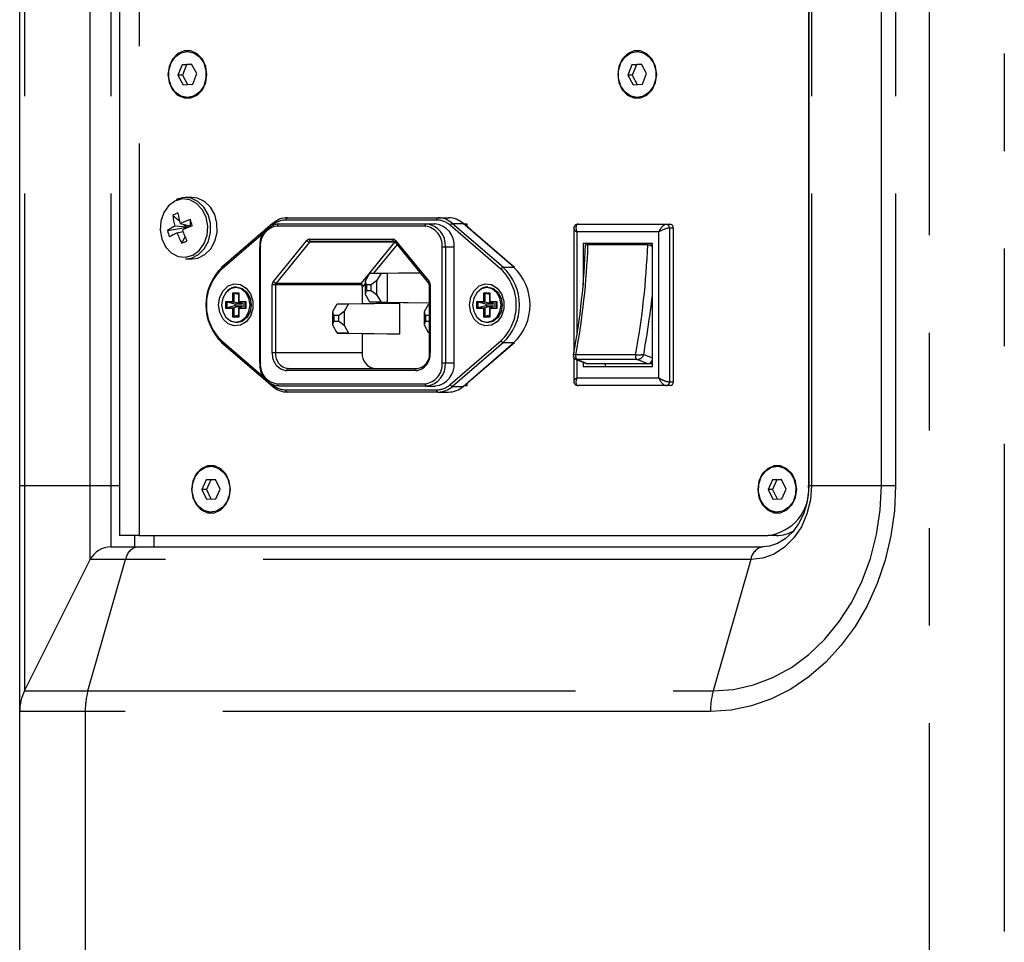
# Model space of a CAD drawing. Extents: x 51 to 4151, y 51 to 2921.
# Drawn here: x 287 to 415, y 1333 to 1453 of the extents above; entities that cross this region are included whole.
import ezdxf

# ---------------------------------------------------------------- set-up
doc = ezdxf.new("R2010")
doc.units = 0
doc.header["$LTSCALE"] = 10
doc.linetypes.add('SLD-PHANTOM', pattern=[12.7, 6.35, -1.27, 1.27, -1.27, 1.27, -1.27])
doc.linetypes.add('SLD-SOLID', pattern=[0])
doc.layers.get('0').update_dxf_attribs({"linetype": 'CONTINUOUS'})
doc.layers.add('CAM', color=1, linetype='SLD-SOLID')

msp = doc.modelspace()

# ---------------------------------------------------------------- linework, layer by layer
at = {"color": 8, "linetype": 'SLD-PHANTOM'}
for p, q in [((405.61, 1171.24), (405.61, 2033.11)), ((415.33, 2033.11), (415.33, 1171.24)), ((302.68, 1818.17), (302.68, 1386.17)), ((287.76, 1811.67), (287.76, 1392.67)), ((296.29, 1392.67), (296.29, 1811.67)), ((298.98, 1811.67), (298.98, 1392.67)), ((390.24, 1811.67), (390.24, 1392.67)), ((399.33, 1392.67), (399.33, 1811.67)), ((401.17, 1811.67), (401.17, 1392.67)), ((341.42, 1427.22), (321.8, 1427.22)), ((339.92, 1426.42), (320.67, 1426.42)), ((349.79, 1420.83), (343.17, 1426.54)), ((343.49, 1426.79), (350.1, 1421.07)), ((343.49, 1426.79), (344.86, 1426.79)), ((351.48, 1421.07), (344.86, 1426.79)), ((371.73, 1426.17), (371.73, 1406.17)), ((372.24, 1426.17), (371.73, 1426.17)), ((318.88, 1425.53), (313.43, 1420.83)), ((320.16, 1419.22), (324.52, 1424.55)), ((324.86, 1424.72), (335.72, 1424.72)), ((336.07, 1424.55), (340.43, 1419.22)), ((370.33, 1425.67), (359.68, 1425.67)), ((359.68, 1425.67), (359.68, 1412.52)), ((370.33, 1406.67), (370.33, 1425.67)), ((318.33, 1423.72), (318.45, 1423.72)), ((318.45, 1423.72), (318.45, 1408.62)), ((324.86, 1424.34), (320.5, 1419.01)), ((335.99, 1424.34), (324.86, 1424.34)), ((331.63, 1419.01), (335.99, 1424.34)), ((336.27, 1424.04), (333.21, 1420.31)), ((342.13, 1423.72), (342.55, 1423.72)), ((342.13, 1408.62), (342.13, 1423.72)), ((342.55, 1423.72), (342.55, 1408.62)), ((342.55, 1423.72), (343.69, 1423.72)), ((350.1, 1421.07), (351.48, 1421.07)), ((335.03, 1416.54), (335.03, 1420.31)), ((320.01, 1409.92), (320.01, 1418.8)), ((320.43, 1418.8), (320.01, 1418.8)), ((320.43, 1418.8), (320.43, 1409.92)), ((331.68, 1418.8), (320.43, 1418.8)), ((320.5, 1419.01), (331.63, 1419.01)), ((332.15, 1419.01), (331.73, 1418.5)), ((340.57, 1418.8), (340.44, 1418.8)), ((340.57, 1418.8), (340.57, 1409.92)), ((314.89, 1417.76), (315.64, 1417.76)), ((314.89, 1416.63), (314.89, 1417.76)), ((315.6, 1417.66), (315.02, 1417.66)), ((315.02, 1417.66), (315.02, 1416.53)), ((315.64, 1417.76), (315.64, 1416.63)), ((347.58, 1417.76), (348.33, 1417.76)), ((347.58, 1416.63), (347.58, 1417.76)), ((348.29, 1417.66), (347.71, 1417.66)), ((347.71, 1417.66), (347.71, 1416.53)), ((348.33, 1417.76), (348.33, 1416.63)), ((313.97, 1416.63), (314.89, 1416.63)), ((313.97, 1415.71), (313.97, 1416.63)), ((314.89, 1415.71), (313.97, 1415.71)), ((315.02, 1416.53), (314.1, 1416.53)), ((314.1, 1416.53), (314.1, 1415.81)), ((314.1, 1415.81), (315.02, 1415.81)), ((314.89, 1414.59), (314.89, 1415.71)), ((315.02, 1415.81), (315.02, 1414.69)), ((316.52, 1416.53), (315.61, 1416.53)), ((315.61, 1415.81), (316.52, 1415.81)), ((315.64, 1416.63), (316.57, 1416.63)), ((315.64, 1415.71), (315.64, 1414.59)), ((316.57, 1415.71), (315.64, 1415.71)), ((316.57, 1416.63), (316.57, 1415.71)), ((346.66, 1416.63), (347.58, 1416.63)), ((346.66, 1415.71), (346.66, 1416.63)), ((347.58, 1415.71), (346.66, 1415.71)), ((347.71, 1416.53), (346.78, 1416.53)), ((346.78, 1416.53), (346.78, 1415.81)), ((346.78, 1415.81), (347.71, 1415.81)), ((347.58, 1414.59), (347.58, 1415.71)), ((347.71, 1415.81), (347.71, 1414.69)), ((349.21, 1416.53), (348.3, 1416.53)), ((348.3, 1415.81), (349.21, 1415.81)), ((348.33, 1416.63), (349.25, 1416.63)), ((348.33, 1415.71), (348.33, 1414.59)), ((349.25, 1415.71), (348.33, 1415.71)), ((349.25, 1416.63), (349.25, 1415.71)), ((315.64, 1414.59), (314.89, 1414.59)), ((315.02, 1414.69), (315.6, 1414.69)), ((348.33, 1414.59), (347.58, 1414.59)), ((347.71, 1414.69), (348.29, 1414.69)), ((313.43, 1411.52), (318.88, 1406.81)), ((343.17, 1405.8), (349.79, 1411.52)), ((350.1, 1411.28), (343.49, 1405.56)), ((344.86, 1405.56), (351.48, 1411.28)), ((350.1, 1411.28), (351.48, 1411.28)), ((320.43, 1409.92), (320.01, 1409.92)), ((331.73, 1409.92), (320.43, 1409.92)), ((340.57, 1409.92), (340.44, 1409.92)), ((367.32, 1409.68), (359.53, 1409.68)), ((367.53, 1409.06), (359.74, 1409.06)), ((359.74, 1409.06), (361.12, 1408.5)), ((368.9, 1408.5), (367.53, 1409.06)), ((368.39, 1409.73), (369.51, 1409.27)), ((318.33, 1408.62), (318.45, 1408.62)), ((342.13, 1408.62), (342.55, 1408.62)), ((342.55, 1408.62), (343.69, 1408.62)), ((359.68, 1409.04), (359.68, 1406.67)), ((338.69, 1407.62), (321.9, 1407.62)), ((359.68, 1406.67), (370.33, 1406.67)), ((320.67, 1405.92), (339.92, 1405.92)), ((343.49, 1405.56), (344.86, 1405.56)), ((371.73, 1406.17), (372.24, 1406.17)), ((321.8, 1405.12), (341.42, 1405.12)), ((287.12, 1392.67), (287.76, 1392.67)), ((287.76, 1392.67), (287.76, 1365.94)), ((287.76, 1392.67), (296.29, 1392.67)), ((296.29, 1383.02), (296.29, 1392.67)), ((296.29, 1392.67), (298.98, 1392.67)), ((298.98, 1392.67), (298.98, 1384.67)), ((298.98, 1392.67), (300.12, 1392.67)), ((389.85, 1392.67), (389.88, 1392.67)), ((389.88, 1392.67), (390.24, 1392.67)), ((390.24, 1392.67), (399.33, 1392.67)), ((399.33, 1392.67), (401.17, 1392.67)), ((296.01, 1365.94), (300.91, 1383.02)), ((300.91, 1383.02), (296.29, 1383.02)), ((382.33, 1383.02), (300.91, 1383.02)), ((382.33, 1383.02), (377.44, 1365.94)), ((287.76, 1365.94), (296.01, 1365.94)), ((296.01, 1365.94), (377.44, 1365.94)), ((295.65, 1363.26), (287.12, 1363.26)), ((295.65, 1363.26), (295.65, 1171.24)), ((377.07, 1363.26), (295.65, 1363.26))]:
    msp.add_line(p, q, dxfattribs=at)
at = {"color": 8, "linetype": 'SLD-PHANTOM', "flags": 128}
for points in [[(307.34, 1429.7), (306.51, 1429.09), (305.87, 1428.19), (305.48, 1427.1), (305.4, 1425.92), (305.61, 1424.76), (306.11, 1423.74), (306.85, 1422.95), (307.74, 1422.49), (308.71, 1422.38), (309.66, 1422.65), (310.5, 1423.26), (311.14, 1424.15), (311.52, 1425.25), (311.61, 1426.43), (311.39, 1427.59), (310.89, 1428.61), (310.16, 1429.39), (309.26, 1429.86), (308.29, 1429.97), (307.34, 1429.7)], [(321.8, 1427.22), (321.8, 1427.28), (321.81, 1427.34), (321.83, 1427.39), (321.85, 1427.44), (321.88, 1427.47), (321.91, 1427.5), (321.94, 1427.52), (321.97, 1427.52)], [(341.42, 1427.22), (341.43, 1427.28), (341.44, 1427.34), (341.45, 1427.39), (341.47, 1427.44), (341.5, 1427.47), (341.53, 1427.5), (341.56, 1427.52), (341.59, 1427.52)], [(320.04, 1426.56), (320.02, 1426.59), (320.01, 1426.64), (320, 1426.68), (320, 1426.72), (320.01, 1426.75), (320.02, 1426.77), (320.02, 1426.77)], [(320.84, 1426.72), (320.81, 1426.72), (320.77, 1426.7), (320.74, 1426.67), (320.72, 1426.64), (320.7, 1426.59), (320.68, 1426.54), (320.67, 1426.48), (320.67, 1426.42)], [(339.92, 1426.42), (339.92, 1426.48), (339.93, 1426.54), (339.95, 1426.59), (339.97, 1426.64), (339.99, 1426.67), (340.02, 1426.7), (340.06, 1426.72), (340.09, 1426.72)], [(325.04, 1424.42), (325, 1424.43), (324.97, 1424.45), (324.94, 1424.47), (324.91, 1424.51), (324.89, 1424.56), (324.88, 1424.61), (324.87, 1424.67), (324.86, 1424.72)], [(335.72, 1424.72), (335.72, 1424.67), (335.73, 1424.61), (335.75, 1424.56), (335.77, 1424.51), (335.8, 1424.47), (335.83, 1424.45), (335.86, 1424.43), (335.89, 1424.42)], [(336.07, 1424.55), (336.04, 1424.51), (336.01, 1424.47), (336, 1424.43), (335.99, 1424.4), (336, 1424.37), (336.01, 1424.36)], [(313.41, 1421.05), (313.41, 1421.05), (313.39, 1421.03), (313.38, 1421), (313.38, 1420.96), (313.39, 1420.92), (313.41, 1420.87), (313.43, 1420.83)], [(340.43, 1419.22), (340.4, 1419.18), (340.37, 1419.14), (340.36, 1419.11), (340.36, 1419.07), (340.36, 1419.05), (340.37, 1419.03)], [(313.41, 1411.29), (313.41, 1411.29), (313.39, 1411.32), (313.38, 1411.35), (313.38, 1411.39), (313.39, 1411.43), (313.41, 1411.47), (313.43, 1411.52)], [(359.53, 1409.68), (359.39, 1409.68), (359.29, 1409.69), (359.23, 1409.7), (359.24, 1409.7)], [(359.74, 1409.06), (359.59, 1409.08), (359.57, 1409.09)], [(322.07, 1407.92), (322.03, 1407.92), (322, 1407.9), (321.97, 1407.87), (321.95, 1407.84), (321.92, 1407.79), (321.91, 1407.74), (321.9, 1407.68), (321.9, 1407.62)], [(338.69, 1407.62), (338.69, 1407.68), (338.7, 1407.74), (338.72, 1407.79), (338.74, 1407.84), (338.76, 1407.87), (338.79, 1407.9), (338.83, 1407.92), (338.86, 1407.92)], [(320.84, 1405.62), (320.81, 1405.63), (320.77, 1405.65), (320.74, 1405.67), (320.72, 1405.71), (320.7, 1405.76), (320.68, 1405.81), (320.67, 1405.87), (320.67, 1405.92)], [(339.92, 1405.92), (339.92, 1405.87), (339.93, 1405.81), (339.95, 1405.76), (339.97, 1405.71), (339.99, 1405.67), (340.02, 1405.65), (340.06, 1405.63), (340.09, 1405.62)], [(321.97, 1404.82), (321.94, 1404.83), (321.91, 1404.85), (321.88, 1404.87), (321.85, 1404.91), (321.83, 1404.96), (321.81, 1405.01), (321.8, 1405.07), (321.8, 1405.12)], [(341.59, 1404.82), (341.56, 1404.83), (341.53, 1404.85), (341.5, 1404.87), (341.47, 1404.91), (341.45, 1404.96), (341.44, 1405.01), (341.43, 1405.07), (341.42, 1405.12)], [(401.17, 1392.67), (401.02, 1389.38), (400.56, 1386.13), (399.82, 1382.96), (398.78, 1379.91), (397.48, 1377.02), (395.91, 1374.33), (394.11, 1371.87), (392.1, 1369.68), (389.89, 1367.77), (387.53, 1366.17), (385.03, 1364.91), (382.43, 1363.99), (379.77, 1363.44), (377.07, 1363.26)], [(377.44, 1365.94), (380.08, 1366.14), (382.68, 1366.72), (385.2, 1367.68), (387.61, 1369), (389.88, 1370.67), (391.96, 1372.66), (393.83, 1374.95), (395.46, 1377.49), (396.83, 1380.25), (397.91, 1383.19), (398.7, 1386.28), (399.17, 1389.45), (399.33, 1392.67)], [(390.24, 1392.67), (390.09, 1390.79), (389.64, 1388.98), (388.91, 1387.31), (387.93, 1385.84), (386.73, 1384.64), (385.36, 1383.75), (383.88, 1383.2), (382.33, 1383.02)]]:
    msp.add_lwpolyline(points, dxfattribs=at)
at = {"color": 8, "linetype": 'SLD-PHANTOM'}
for centre, radius, start, end in [((321.83, 1424.55), 2.68, 90.6899, 131.7546), ((341.39, 1424.55), 2.68, 48.2454, 89.3101), ((320.94, 1423.95), 2.49, 96.2435, 185.1111), ((339.65, 1423.95), 2.49, 354.8889, 83.7565), ((343.59, 1426.34), 0.46, 102.2719, 153.6163), ((371.27, 1426.21), 0.462, 354.8889, 83.7565), ((324.87, 1424.27), 0.452, 91.3194, 142.3286), ((324.96, 1424.88), 0.553, 216.9498, 260.002), ((335.71, 1424.27), 0.452, 37.6714, 88.6806), ((266.67, 1427.2), 94.5, 349.3194, 358.0633), ((271.93, 1427.48), 97.03, 349.4334, 357.9493), ((317.85, 1416.17), 6.42, 133.5198, 226.4802), ((350.2, 1420.62), 0.46, 102.2719, 153.6163), ((345.37, 1416.17), 6.42, 313.5198, 46.4802), ((320.68, 1418.81), 0.672, 141.7883, 180.7272), ((320.6, 1419.56), 0.553, 216.9498, 260.002), ((320.77, 1418.8), 0.336, 141.7883, 180.7272), ((339.9, 1418.81), 0.672, 359.2728, 38.2117), ((227.72, 1434.35), 142.8, 350.0691, 353.1748), ((350.2, 1411.73), 0.46, 206.3837, 257.7281), ((322.13, 1409.73), 2.12, 174.8889, 263.7565), ((338.46, 1409.73), 2.12, 276.2435, 5.1111), ((360.1, 1409.52), 0.587, 164.2833, 232.88), ((367.88, 1409.52), 0.587, 164.2833, 232.88), ((367.34, 1422.07), 12.39, 269.8842, 274.8373), ((367.44, 1410.05), 1, 274.9576, 341.0542), ((320.94, 1408.4), 2.49, 174.8889, 263.7565), ((339.65, 1408.4), 2.49, 276.2435, 5.1111), ((320.19, 1405.67), 0.188, 141.9375, 210.0195), ((321.83, 1407.8), 2.68, 228.2454, 269.3101), ((341.39, 1407.8), 2.68, 270.6899, 311.7546), ((343.59, 1406.01), 0.46, 206.3837, 257.7281), ((371.27, 1406.13), 0.462, 276.2435, 5.1111), ((302.83, 1382.78), 1.94, 101.3959, 172.8774), ((384.25, 1382.78), 1.94, 101.3959, 172.8774), ((305.46, 1363.3), 9.81, 164.354, 180.2238), ((386.88, 1363.3), 9.81, 164.354, 180.2238)]:
    msp.add_arc(centre, radius, start, end, dxfattribs=at)
for centre, major_axis, ratio, start_param, end_param in [((360.26, 1425.67), (0.994, -0.438), 0.242975, 3.248158, 4.208089), ((360.26, 1425.67), (-0.541, 0.968), 0.466676, 6.027878, 7.598674), ((370.91, 1425.67), (0.541, 0.968), 0.466676, 0.255307, 1.826104), ((370.91, 1425.67), (0.994, 0.438), 0.242975, 0.5043, 2.075096), ((360.26, 1406.67), (0.994, 0.438), 0.242975, 2.075096, 3.035027), ((360.26, 1406.67), (0.541, 0.968), 0.466676, 1.826104, 3.3969), ((370.91, 1406.67), (0.994, -0.438), 0.242975, 4.208089, 5.778886), ((370.91, 1406.67), (-0.541, 0.968), 0.466676, 1.315489, 2.886285)]:
    msp.add_ellipse(centre, major_axis=major_axis, ratio=ratio, start_param=start_param, end_param=end_param, dxfattribs=at)
at = {"layer": 'CAM', "color": 1, "linetype": 'SLD-SOLID'}
for p, q in [((300.12, 1818.17), (300.12, 1386.17)), ((287.12, 1392.67), (287.12, 1811.67)), ((389.85, 1811.67), (389.85, 1392.67)), ((389.88, 1811.67), (389.88, 1392.67)), ((309.5, 1447.52), (308.27, 1447.42)), ((310.19, 1446.28), (309.5, 1447.52)), ((368.07, 1447.52), (366.84, 1447.42)), ((368.76, 1446.28), (368.07, 1447.52)), ((308.27, 1447.42), (307.73, 1446.07)), ((308.85, 1447.42), (308.27, 1447.42)), ((308.85, 1447.42), (308.31, 1446.07)), ((309.53, 1447.48), (308.85, 1447.42)), ((309.65, 1444.93), (310.19, 1446.28)), ((366.84, 1447.42), (366.3, 1446.07)), ((367.42, 1447.42), (366.84, 1447.42)), ((367.42, 1447.42), (366.88, 1446.07)), ((368.1, 1447.48), (367.42, 1447.42)), ((368.22, 1444.93), (368.76, 1446.28)), ((307.73, 1446.07), (308.42, 1444.82)), ((308.31, 1446.07), (307.73, 1446.07)), ((308.31, 1446.07), (308.97, 1444.87)), ((366.3, 1446.07), (366.99, 1444.82)), ((366.88, 1446.07), (366.3, 1446.07)), ((366.88, 1446.07), (367.54, 1444.87)), ((308.42, 1444.82), (309.65, 1444.93)), ((366.99, 1444.82), (368.22, 1444.93)), ((309.58, 1430.17), (308.73, 1430.17)), ((307.05, 1427.82), (307.93, 1427.12)), ((309.33, 1427.3), (309.31, 1426.48)), ((321.97, 1427.52), (341.59, 1427.52)), ((341.59, 1427.52), (342.97, 1427.52)), ((306.36, 1425.85), (308.96, 1426.3)), ((308.96, 1426.3), (307.32, 1426.43)), ((307.61, 1425.57), (308.38, 1425.73)), ((308.03, 1426.77), (309.31, 1426.48)), ((308.5, 1426.66), (308.96, 1426.3)), ((308.96, 1426.3), (309.31, 1426.48)), ((308.96, 1426.3), (308.98, 1426.23)), ((309.34, 1426.39), (309.31, 1426.48)), ((320.02, 1426.77), (313.41, 1421.05)), ((320.84, 1426.72), (340.09, 1426.72)), ((340.09, 1426.72), (341.24, 1426.72)), ((351.54, 1421.05), (344.92, 1426.77)), ((345.41, 1426.67), (345.03, 1426.67)), ((345.41, 1426.34), (345.41, 1426.67)), ((359.26, 1426.08), (359.26, 1409.9)), ((359.85, 1426.67), (371.32, 1426.67)), ((371.32, 1426.67), (371.83, 1426.67)), ((372.24, 1406.17), (372.24, 1426.17)), ((308.24, 1424.2), (308.67, 1425.03)), ((318.33, 1423.72), (318.33, 1408.62)), ((335.89, 1424.42), (325.04, 1424.42)), ((336.01, 1424.36), (340.37, 1419.03)), ((343.69, 1408.62), (343.69, 1423.72)), ((369.51, 1424.17), (360.5, 1424.17)), ((360.5, 1424.17), (360.5, 1418.81)), ((361.12, 1424), (360.8, 1424)), ((368.9, 1424), (361.12, 1424)), ((363.37, 1424.17), (363.37, 1424)), ((368.9, 1424), (369.51, 1424)), ((369.51, 1417.38), (369.51, 1424.17)), ((308.73, 1422.17), (309.58, 1422.17)), ((332.15, 1419.31), (332.72, 1420.31)), ((332.27, 1418.81), (332.15, 1419.31)), ((332.15, 1417.54), (332.15, 1419.31)), ((332.72, 1420.31), (334.17, 1420.31)), ((333.6, 1419.31), (332.9, 1418.81)), ((333.58, 1420.31), (339.25, 1420.4)), ((334.17, 1420.31), (333.6, 1419.31)), ((333.6, 1419.31), (333.6, 1417.54)), ((334.17, 1420.31), (335.03, 1420.31)), ((335.03, 1420.31), (339.27, 1420.37)), ((331.73, 1418.5), (331.73, 1416.37)), ((332.15, 1417.54), (332.27, 1418.04)), ((332.9, 1418.81), (332.27, 1418.81)), ((332.27, 1418.81), (332.27, 1418.04)), ((332.27, 1418.04), (332.9, 1418.04)), ((332.9, 1418.04), (332.9, 1418.81)), ((332.9, 1418.04), (333.6, 1417.54)), ((340.44, 1418.8), (340.44, 1409.92)), ((315.02, 1417.66), (314.89, 1417.76)), ((315.6, 1417.52), (315.02, 1417.66)), ((315.6, 1417.68), (315.64, 1417.76)), ((315.6, 1417.68), (315.6, 1416.55)), ((332.72, 1416.54), (332.15, 1417.54)), ((333.6, 1417.54), (334.17, 1416.54)), ((347.71, 1417.66), (347.58, 1417.76)), ((348.29, 1417.52), (347.71, 1417.66)), ((348.29, 1417.68), (348.33, 1417.76)), ((348.29, 1417.68), (348.29, 1416.55)), ((369.51, 1409.27), (369.51, 1417.38)), ((314.1, 1416.53), (313.97, 1416.63)), ((313.97, 1415.71), (314.1, 1415.81)), ((315.12, 1416.28), (314.1, 1416.53)), ((315.12, 1416.06), (314.1, 1415.81)), ((315.02, 1416.53), (314.89, 1416.63)), ((314.89, 1415.71), (315.02, 1415.81)), ((316.04, 1416.28), (315.02, 1416.53)), ((316.04, 1416.06), (315.02, 1415.81)), ((316.04, 1416.28), (315.12, 1416.28)), ((315.12, 1416.28), (315.12, 1416.06)), ((315.12, 1416.06), (316.04, 1416.06)), ((315.6, 1415.8), (315.6, 1414.67)), ((315.61, 1416.53), (315.64, 1416.63)), ((316.22, 1416.28), (315.61, 1416.53)), ((316.22, 1416.06), (315.61, 1415.81)), ((315.64, 1415.71), (315.61, 1415.81)), ((316.04, 1416.36), (316.04, 1416.28)), ((316.04, 1416.06), (316.04, 1415.99)), ((316.52, 1416.28), (316.22, 1416.28)), ((316.22, 1416.06), (316.52, 1416.06)), ((316.52, 1416.55), (316.57, 1416.63)), ((316.52, 1416.55), (316.52, 1415.8)), ((316.57, 1415.71), (316.52, 1415.8)), ((327.9, 1415.31), (328.47, 1416.32)), ((328.47, 1416.32), (334.98, 1416.42)), ((328.47, 1416.32), (329.94, 1416.32)), ((329.94, 1416.32), (329.36, 1415.31)), ((329.94, 1416.32), (336.62, 1416.42)), ((334.17, 1416.54), (332.72, 1416.54)), ((333.58, 1416.54), (340.44, 1416.43)), ((334.17, 1416.54), (335.03, 1416.54)), ((336.62, 1416.42), (334.98, 1416.42)), ((335.03, 1416.54), (340.44, 1416.46)), ((336.62, 1412.42), (336.62, 1416.42)), ((339.83, 1415.31), (340.39, 1416.32)), ((340.39, 1416.32), (340.44, 1416.32)), ((340.39, 1416.32), (340.44, 1416.32)), ((346.78, 1416.53), (346.66, 1416.63)), ((346.66, 1415.71), (346.78, 1415.81)), ((347.8, 1416.28), (346.78, 1416.53)), ((347.8, 1416.06), (346.78, 1415.81)), ((347.71, 1416.53), (347.58, 1416.63)), ((347.58, 1415.71), (347.71, 1415.81)), ((348.72, 1416.28), (347.71, 1416.53)), ((348.72, 1416.06), (347.71, 1415.81)), ((348.72, 1416.28), (347.8, 1416.28)), ((347.8, 1416.28), (347.8, 1416.06)), ((347.8, 1416.06), (348.72, 1416.06)), ((348.29, 1415.8), (348.29, 1414.67)), ((348.3, 1416.53), (348.33, 1416.63)), ((348.9, 1416.28), (348.3, 1416.53)), ((348.9, 1416.06), (348.3, 1415.81)), ((348.33, 1415.71), (348.3, 1415.81)), ((348.72, 1416.36), (348.72, 1416.28)), ((348.72, 1416.06), (348.72, 1415.99)), ((349.21, 1416.28), (348.9, 1416.28)), ((348.9, 1416.06), (349.21, 1416.06)), ((349.21, 1416.55), (349.25, 1416.63)), ((349.21, 1416.55), (349.21, 1415.8)), ((349.25, 1415.71), (349.21, 1415.8)), ((314.89, 1414.59), (315.02, 1414.69)), ((315.6, 1414.83), (315.02, 1414.69)), ((315.64, 1414.59), (315.6, 1414.67)), ((328.03, 1414.8), (327.9, 1415.31)), ((327.9, 1413.54), (327.9, 1415.31)), ((328.66, 1414.8), (328.03, 1414.8)), ((328.03, 1414.8), (328.03, 1414.05)), ((329.36, 1415.31), (328.66, 1414.8)), ((328.66, 1414.05), (328.66, 1414.8)), ((329.36, 1415.31), (329.36, 1413.54)), ((339.96, 1414.8), (339.83, 1415.31)), ((339.83, 1413.54), (339.83, 1415.31)), ((340.44, 1414.8), (339.96, 1414.8)), ((339.96, 1414.8), (339.96, 1414.05)), ((347.58, 1414.59), (347.71, 1414.69)), ((348.29, 1414.83), (347.71, 1414.69)), ((348.33, 1414.59), (348.29, 1414.67)), ((327.9, 1413.54), (328.03, 1414.05)), ((328.47, 1412.52), (327.9, 1413.54)), ((328.03, 1414.05), (328.66, 1414.05)), ((328.66, 1414.05), (329.36, 1413.54)), ((329.36, 1413.54), (329.94, 1412.52)), ((339.83, 1413.54), (339.96, 1414.05)), ((340.39, 1412.52), (339.83, 1413.54)), ((339.96, 1414.05), (340.44, 1414.05)), ((329.94, 1412.52), (328.47, 1412.52)), ((328.47, 1412.52), (334.98, 1412.42)), ((329.94, 1412.52), (336.62, 1412.42)), ((331.73, 1412.47), (331.73, 1409.92)), ((334.98, 1412.42), (336.62, 1412.42)), ((340.44, 1412.52), (340.39, 1412.52)), ((340.39, 1412.52), (340.44, 1412.52)), ((313.41, 1411.29), (320.02, 1405.58)), ((344.92, 1405.58), (351.54, 1411.29)), ((359.26, 1409.42), (359.26, 1406.26)), ((359.57, 1409.09), (361.02, 1408.5)), ((369.51, 1408.17), (369.51, 1409.27)), ((322.07, 1407.92), (338.86, 1407.92)), ((360.5, 1408.71), (360.5, 1408.17)), ((360.5, 1408.17), (369.51, 1408.17)), ((361.12, 1408.5), (361.02, 1408.5)), ((368.9, 1408.5), (361.12, 1408.5)), ((363.37, 1408.5), (363.37, 1408.17)), ((369.51, 1408.5), (368.9, 1408.5)), ((340.09, 1405.62), (320.84, 1405.62)), ((340.09, 1405.62), (341.24, 1405.62)), ((345.03, 1405.67), (345.41, 1405.67)), ((345.41, 1405.67), (345.41, 1406.01)), ((371.32, 1405.67), (359.85, 1405.67)), ((371.83, 1405.67), (371.32, 1405.67)), ((341.59, 1404.82), (321.97, 1404.82)), ((341.59, 1404.82), (342.97, 1404.82)), ((287.12, 1363.26), (287.12, 1392.67)), ((311.42, 1393.41), (310.85, 1392.14)), ((312.6, 1393.44), (311.42, 1393.41)), ((312, 1393.41), (311.42, 1393.41)), ((312, 1393.41), (311.43, 1392.14)), ((312.61, 1393.42), (312, 1393.41)), ((313.22, 1392.2), (312.6, 1393.44)), ((385.15, 1393.41), (384.58, 1392.14)), ((386.33, 1393.44), (385.15, 1393.41)), ((385.72, 1393.41), (385.15, 1393.41)), ((385.72, 1393.41), (385.15, 1392.14)), ((386.33, 1393.42), (385.72, 1393.41)), ((386.94, 1392.2), (386.33, 1393.44)), ((310.85, 1392.14), (311.46, 1390.91)), ((311.43, 1392.14), (310.85, 1392.14)), ((311.43, 1392.14), (312.03, 1390.92)), ((312.65, 1390.94), (313.22, 1392.2)), ((384.58, 1392.14), (385.19, 1390.91)), ((385.15, 1392.14), (384.58, 1392.14)), ((385.15, 1392.14), (385.75, 1390.92)), ((386.37, 1390.94), (386.94, 1392.2)), ((311.46, 1390.91), (312.65, 1390.94)), ((385.19, 1390.91), (386.37, 1390.94)), ((302.68, 1386.17), (300.12, 1386.17)), ((302.12, 1384.67), (302.12, 1386.17)), ((302.68, 1386.17), (384.53, 1386.17)), ((304.58, 1386.17), (304.58, 1384.67)), ((385.68, 1386.17), (384.53, 1386.17)), ((298.98, 1384.67), (302.45, 1384.67)), ((302.45, 1384.67), (383.87, 1384.67)), ((287.76, 1365.94), (296.29, 1383.02)), ((287.12, 1171.24), (287.12, 1363.26))]:
    msp.add_line(p, q, dxfattribs=at)
at = {"layer": 'CAM', "color": 1, "linetype": 'SLD-SOLID', "flags": 128}
for points in [[(311.5, 1446.17), (311.35, 1447.23), (310.91, 1448.17), (310.23, 1448.86), (309.4, 1449.23), (308.52, 1449.23), (307.69, 1448.86), (307.02, 1448.17), (306.58, 1447.23), (306.42, 1446.17), (306.58, 1445.11), (307.02, 1444.18), (307.69, 1443.49), (308.52, 1443.12), (309.4, 1443.12), (310.23, 1443.49), (310.91, 1444.18), (311.35, 1445.11), (311.5, 1446.17)], [(308.96, 1449.17), (309.8, 1448.99), (310.54, 1448.47), (311.09, 1447.67), (311.38, 1446.69), (311.38, 1445.65), (311.09, 1444.67), (310.54, 1443.88), (309.8, 1443.35), (308.96, 1443.17), (308.12, 1443.35), (307.38, 1443.88), (306.83, 1444.67), (306.54, 1445.65), (306.54, 1446.69), (306.83, 1447.67), (307.38, 1448.47), (308.12, 1448.99), (308.96, 1449.17)], [(370.07, 1446.17), (369.92, 1447.23), (369.48, 1448.17), (368.8, 1448.86), (367.97, 1449.23), (367.09, 1449.23), (366.26, 1448.86), (365.59, 1448.17), (365.15, 1447.23), (364.99, 1446.17), (365.15, 1445.11), (365.59, 1444.18), (366.26, 1443.49), (367.09, 1443.12), (367.97, 1443.12), (368.8, 1443.49), (369.48, 1444.18), (369.92, 1445.11), (370.07, 1446.17)], [(367.53, 1449.17), (368.37, 1448.99), (369.11, 1448.47), (369.66, 1447.67), (369.95, 1446.69), (369.95, 1445.65), (369.66, 1444.67), (369.11, 1443.88), (368.37, 1443.35), (367.53, 1443.17), (366.69, 1443.35), (365.95, 1443.88), (365.4, 1444.67), (365.11, 1445.65), (365.11, 1446.69), (365.4, 1447.67), (365.95, 1448.47), (366.69, 1448.99), (367.53, 1449.17)], [(308.73, 1422.17), (309.48, 1422.28), (310.39, 1422.73), (311.14, 1423.48), (311.69, 1424.47), (311.97, 1425.61), (311.96, 1426.8), (311.67, 1427.94), (311.11, 1428.92), (310.34, 1429.65), (309.43, 1430.08), (308.45, 1430.16), (307.5, 1429.89), (307.5, 1429.89)], [(309.58, 1422.17), (310.33, 1422.28), (311.24, 1422.73), (312, 1423.48), (312.54, 1424.47), (312.82, 1425.61), (312.81, 1426.8), (312.52, 1427.94), (311.96, 1428.92), (311.19, 1429.65), (310.28, 1430.08), (309.58, 1430.17)], [(320.02, 1426.77), (320.05, 1426.78), (320.08, 1426.79)], [(344.92, 1426.77), (344.89, 1426.78), (344.86, 1426.79)], [(351.54, 1421.05), (351.51, 1421.07), (351.48, 1421.07)], [(313.02, 1416.17), (313.17, 1417.17), (313.6, 1418.03), (314.26, 1418.64), (315.06, 1418.91), (315.89, 1418.82), (316.63, 1418.37), (317.18, 1417.62), (317.48, 1416.68), (317.48, 1415.67), (317.18, 1414.73), (316.63, 1413.98), (315.89, 1413.53), (315.06, 1413.44), (314.26, 1413.71), (313.6, 1414.32), (313.17, 1415.18), (313.02, 1416.17)], [(315.27, 1418.43), (314.56, 1418.26), (313.96, 1417.77), (313.56, 1417.04), (313.42, 1416.17), (313.56, 1415.31), (313.96, 1414.58), (314.56, 1414.09), (315.27, 1413.92), (315.98, 1414.09), (316.58, 1414.58), (316.98, 1415.31), (317.12, 1416.17), (316.98, 1417.04), (316.58, 1417.77), (315.98, 1418.26), (315.27, 1418.43)], [(315.49, 1418.5), (316.1, 1418.33), (316.72, 1417.82), (317.13, 1417.07), (317.27, 1416.17), (317.13, 1415.28), (316.72, 1414.53), (316.1, 1414.02), (315.37, 1413.84)], [(345.7, 1416.17), (345.85, 1417.17), (346.29, 1418.03), (346.95, 1418.64), (347.75, 1418.91), (348.57, 1418.82), (349.31, 1418.37), (349.87, 1417.62), (350.17, 1416.68), (350.17, 1415.67), (349.87, 1414.73), (349.31, 1413.98), (348.57, 1413.53), (347.75, 1413.44), (346.95, 1413.71), (346.29, 1414.32), (345.85, 1415.18), (345.7, 1416.17)], [(347.95, 1418.43), (347.25, 1418.26), (346.64, 1417.77), (346.24, 1417.04), (346.1, 1416.17), (346.24, 1415.31), (346.64, 1414.58), (347.25, 1414.09), (347.95, 1413.92), (348.66, 1414.09), (349.26, 1414.58), (349.66, 1415.31), (349.8, 1416.17), (349.66, 1417.04), (349.26, 1417.77), (348.66, 1418.26), (347.95, 1418.43)], [(348.17, 1418.5), (348.78, 1418.33), (349.4, 1417.82), (349.81, 1417.07), (349.96, 1416.17), (349.81, 1415.28), (349.4, 1414.53), (348.78, 1414.02), (348.05, 1413.84)], [(315.37, 1413.84), (314.64, 1414.02), (314.21, 1414.32)], [(348.05, 1413.84), (347.32, 1414.02), (346.89, 1414.32)], [(351.48, 1411.28), (351.51, 1411.28), (351.54, 1411.29)], [(320.08, 1405.56), (320.05, 1405.56), (320.02, 1405.58)], [(344.86, 1405.56), (344.89, 1405.56), (344.92, 1405.58)], [(314.57, 1392.17), (314.42, 1393.23), (313.98, 1394.17), (313.3, 1394.86), (312.47, 1395.23), (311.59, 1395.23), (310.76, 1394.86), (310.09, 1394.17), (309.65, 1393.23), (309.49, 1392.17), (309.65, 1391.11), (310.09, 1390.18), (310.76, 1389.49), (311.59, 1389.12), (312.47, 1389.12), (313.3, 1389.49), (313.98, 1390.18), (314.42, 1391.11), (314.57, 1392.17)], [(314.22, 1393.55), (314.47, 1392.55), (314.43, 1391.51), (314.1, 1390.55), (313.52, 1389.79), (312.76, 1389.31), (311.92, 1389.18), (311.08, 1389.41), (310.37, 1389.97), (309.85, 1390.8), (309.6, 1391.79), (309.64, 1392.84), (309.97, 1393.8), (310.55, 1394.56), (311.3, 1395.04), (312.15, 1395.17), (312.98, 1394.94), (313.7, 1394.38), (314.22, 1393.55)], [(388.3, 1392.17), (388.14, 1393.23), (387.7, 1394.17), (387.03, 1394.86), (386.2, 1395.23), (385.32, 1395.23), (384.49, 1394.86), (383.81, 1394.17), (383.37, 1393.23), (383.22, 1392.17), (383.37, 1391.11), (383.81, 1390.18), (384.49, 1389.49), (385.32, 1389.12), (386.2, 1389.12), (387.03, 1389.49), (387.7, 1390.18), (388.14, 1391.11), (388.3, 1392.17)], [(387.94, 1393.55), (388.2, 1392.55), (388.15, 1391.51), (387.82, 1390.55), (387.25, 1389.79), (386.49, 1389.31), (385.64, 1389.18), (384.81, 1389.41), (384.09, 1389.97), (383.57, 1390.8), (383.32, 1391.79), (383.36, 1392.84), (383.69, 1393.8), (384.27, 1394.56), (385.03, 1395.04), (385.87, 1395.17), (386.71, 1394.94), (387.43, 1394.38), (387.94, 1393.55)], [(389.88, 1392.67), (389.85, 1391.92), (389.63, 1390.39), (389.18, 1388.95), (388.54, 1387.67), (387.74, 1386.58), (386.82, 1385.73), (385.82, 1385.12), (384.76, 1384.76), (383.87, 1384.67)]]:
    msp.add_lwpolyline(points, dxfattribs=at)
at = {"layer": 'CAM', "color": 1, "linetype": 'SLD-SOLID'}
for centre, radius, start, end in [((309.76, 1423.14), 5.41, 112.2085, 120.0219), ((315.74, 1428.8), 8.75, 186.4431, 195.7248), ((319.02, 1430), 11.45, 189.3499, 196.3783), ((315.38, 1410.58), 17.78, 109.8984, 114.4182), ((254.74, 1408.9), 57.6, 17.7855, 18.6313), ((322.01, 1424.63), 2.89, 90.6899, 131.7546), ((341.56, 1424.63), 2.89, 48.2454, 89.3101), ((342.94, 1424.63), 2.89, 48.2454, 89.3101), ((311.52, 1418.39), 9.07, 117.5261, 124.6103), ((312.27, 1427.35), 6.09, 194.2029, 202.2139), ((324.76, 1391.14), 38.47, 113.2282, 115.3238), ((321.7, 1430.83), 14.27, 200.1394, 206.2102), ((321.14, 1423.97), 2.77, 96.2435, 185.1111), ((339.79, 1423.97), 2.77, 354.8889, 83.7565), ((340.93, 1423.97), 2.77, 354.8889, 83.7565), ((359.83, 1426.11), 0.565, 87.9189, 183.7047), ((371.78, 1426.21), 0.462, 354.8889, 83.7565), ((316.11, 1408.71), 18.88, 116.7605, 120.131), ((317.52, 1429.34), 10.6, 200.8063, 208.9689), ((303.91, 1433.88), 10.6, 294.1234, 298.1071), ((325.04, 1424.2), 0.226, 91.3194, 142.3286), ((335.87, 1424.26), 0.165, 36.5205, 84.0908), ((271.79, 1426.45), 89.03, 349.1567, 358.4247), ((368.84, 1423.01), 0.991, 46.807, 86.3138), ((318.11, 1416.17), 6.75, 133.5198, 226.4802), ((345.45, 1416.17), 6.75, 313.5198, 46.4802), ((346.83, 1416.17), 6.75, 313.5198, 46.4802), ((315.38, 1416.83), 1.68, 90.3496, 134.4712), ((340.07, 1418.81), 0.378, 358.9597, 37.0176), ((348.07, 1416.83), 1.68, 90.3497, 134.4771), ((322.27, 1409.76), 1.85, 174.8889, 263.7565), ((333.57, 1409.76), 1.85, 174.8889, 263.7565), ((338.66, 1409.76), 1.85, 276.2435, 5.1111), ((359.71, 1409.57), 0.501, 164.9848, 253.5851), ((321.14, 1408.38), 2.77, 174.8889, 263.7565), ((339.79, 1408.38), 2.77, 276.2435, 5.1111), ((340.93, 1408.38), 2.77, 276.2435, 5.1111), ((322.01, 1407.72), 2.89, 228.2454, 269.3101), ((341.56, 1407.72), 2.89, 270.6899, 311.7546), ((342.94, 1407.72), 2.89, 270.6899, 311.7546), ((359.82, 1406.23), 0.556, 174.859, 272.9646), ((371.78, 1406.13), 0.462, 276.2435, 5.1111), ((383.88, 1392.14), 6, 276.2435, 5.1111), ((385.64, 1390.76), 4.59, 270.4117, 301.2166), ((298.98, 1381.67), 3, 90, 153.4349), ((293.12, 1363.26), 6, 153.4349, 180)]:
    msp.add_arc(centre, radius, start, end, dxfattribs=at)
for centre, major_axis, ratio, start_param, end_param in [((331.8, 1418.8), (-0.14, 0.296), 0.346942, 0.622568, 1.407966), ((331.56, 1418.5), (0, 0.424), 0.40558, 4.712389, 5.497787), ((368.95, 1409.25), (0.143, 0.741), 0.808925, 3.296928, 4.537886)]:
    msp.add_ellipse(centre, major_axis=major_axis, ratio=ratio, start_param=start_param, end_param=end_param, dxfattribs=at)

doc.saveas('drawing.dxf')
